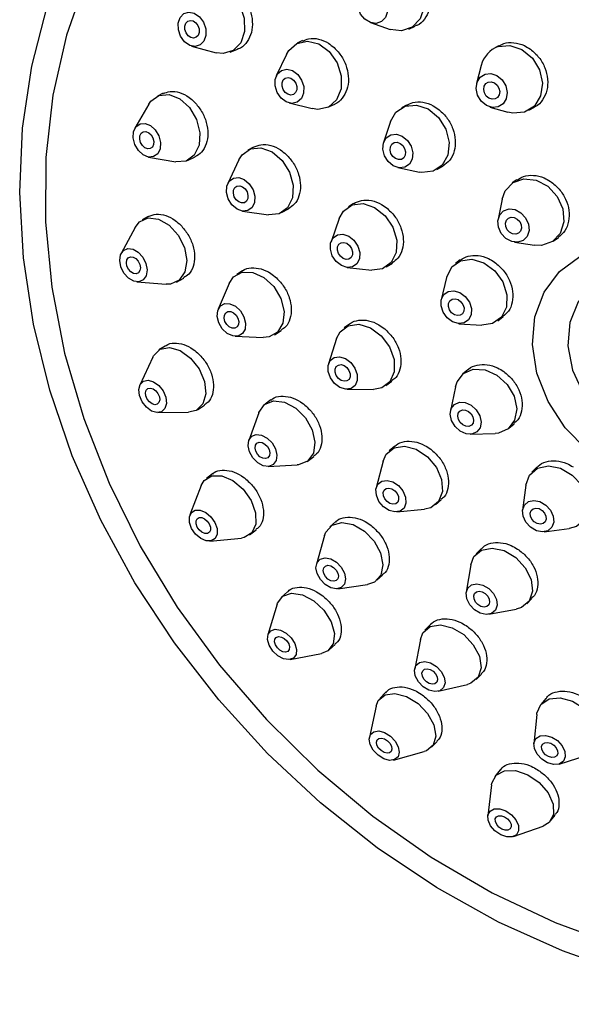
# Model space of a CAD drawing. Units: millimetres. Extents: x 3 to 2996, y 5 to 2995.
# Drawn here: x 2479 to 2506, y 818 to 867 of the extents above; entities that cross this region are included whole.
import ezdxf

# ---------------------------------------------------------------- set-up
doc = ezdxf.new("R2010")
doc.units = ezdxf.units.MM

msp = doc.modelspace()

# ---------------------------------------------------------------- linework, layer by layer
at = {"color": 7, "linetype": 'Continuous', "lineweight": 25}
for p, q in [((2496.41, 866.488), (2497.372, 866.152)), ((2498.3, 866.174), (2498.614, 866.314)), ((2487.604, 865.336), (2488.813, 865.004)), ((2493.061, 865.603), (2492.806, 865.481)), ((2502.701, 865.344), (2502.478, 865.217)), ((2489.503, 865.034), (2489.868, 865.181)), ((2492.27, 864.926), (2491.77, 863.868)), ((2501.863, 864.382), (2501.634, 863.488)), ((2486.205, 863.008), (2485.923, 862.876)), ((2485.493, 862.471), (2484.812, 861.289)), ((2492.407, 862.532), (2493.544, 862.254)), ((2494.312, 862.321), (2494.645, 862.48)), ((2498.173, 862.431), (2497.931, 862.291)), ((2502.29, 862.334), (2503.174, 862.074)), ((2504.207, 862.174), (2504.481, 862.33)), ((2497.396, 861.619), (2497.048, 860.593)), ((2490.644, 860.362), (2490.373, 860.216)), ((2485.474, 859.872), (2486.818, 859.636)), ((2487.404, 859.705), (2487.774, 859.878)), ((2489.93, 859.734), (2489.38, 858.564)), ((2499.674, 859.256), (2499.97, 859.426)), ((2497.761, 859.35), (2498.823, 859.133)), ((2503.617, 858.755), (2503.389, 858.594)), ((2495.578, 857.586), (2495.321, 857.424)), ((2502.888, 857.794), (2502.691, 856.808)), ((2490.109, 857.212), (2491.389, 857.03)), ((2492.035, 857.135), (2492.373, 857.318)), ((2485.467, 856.942), (2485.173, 856.781)), ((2494.874, 856.85), (2494.466, 855.705)), ((2484.816, 856.408), (2484.137, 855.126)), ((2503.489, 855.677), (2504.483, 855.53)), ((2505.405, 855.733), (2505.663, 855.915)), ((2497.186, 854.463), (2497.491, 854.654)), ((2500.83, 854.807), (2500.587, 854.627)), ((2490.105, 854.267), (2489.824, 854.091)), ((2495.267, 854.434), (2496.475, 854.308)), ((2484.905, 853.728), (2486.35, 853.611)), ((2486.857, 853.712), (2487.221, 853.912)), ((2489.458, 853.651), (2488.911, 852.379)), ((2500.155, 853.949), (2499.891, 852.843)), ((2495.374, 851.649), (2495.108, 851.456)), ((2500.761, 851.668), (2501.896, 851.599)), ((2502.671, 851.815), (2502.941, 852.015)), ((2491.686, 851.127), (2492.018, 851.335)), ((2489.747, 851.048), (2491.13, 850.988)), ((2494.74, 850.932), (2494.338, 849.687)), ((2486.293, 850.567), (2485.993, 850.373)), ((2485.693, 850.019), (2485.057, 848.646)), ((2501.203, 849.402), (2500.956, 849.193)), ((2497.165, 848.624), (2497.462, 848.84)), ((2495.245, 848.439), (2496.553, 848.435)), ((2500.595, 848.567), (2500.347, 847.372)), ((2491.499, 847.912), (2491.215, 847.701)), ((2485.935, 847.289), (2487.448, 847.306)), ((2487.894, 847.434), (2488.244, 847.661)), ((2490.909, 847.279), (2490.415, 845.922)), ((2503.215, 846.52), (2503.476, 846.74)), ((2501.318, 846.223), (2502.538, 846.269)), ((2497.598, 845.639), (2497.333, 845.412)), ((2493.298, 844.888), (2493.613, 845.122)), ((2497.026, 844.901), (2496.691, 843.585)), ((2491.363, 844.641), (2492.805, 844.718)), ((2504.596, 844.597), (2504.356, 844.358)), ((2488.629, 844.281), (2488.33, 844.053)), ((2488.075, 843.704), (2487.516, 842.254)), ((2504.053, 843.721), (2503.892, 842.494)), ((2499.612, 842.755), (2499.888, 842.993)), ((2497.709, 842.4), (2499.06, 842.53)), ((2490.453, 841.27), (2490.781, 841.52)), ((2494.686, 841.912), (2494.407, 841.666)), ((2504.96, 841.422), (2506.187, 841.578)), ((2488.504, 840.96), (2490.05, 841.117)), ((2494.148, 841.243), (2493.747, 839.824)), ((2501.86, 840.589), (2501.606, 840.33)), ((2501.346, 839.799), (2501.123, 838.455)), ((2496.716, 839.036), (2497.006, 839.29)), ((2494.804, 838.62), (2496.263, 838.834)), ((2492.326, 838.475), (2492.034, 838.213)), ((2504.106, 837.88), (2504.353, 838.132)), ((2491.815, 837.858), (2491.362, 836.352)), ((2502.241, 837.36), (2503.58, 837.609)), ((2499.351, 836.851), (2499.084, 836.573)), ((2498.862, 836.129), (2498.583, 834.681)), ((2494.375, 835.611), (2494.674, 835.88)), ((2492.454, 835.138), (2493.999, 835.43)), ((2501.609, 834.148), (2501.866, 834.416)), ((2499.739, 833.571), (2501.175, 833.908)), ((2497.149, 833.512), (2496.871, 833.217)), ((2496.68, 832.844), (2496.353, 831.308)), ((2505.032, 833.219), (2504.785, 832.914)), ((2504.593, 832.429), (2504.452, 830.992)), ((2499.416, 830.815), (2499.682, 831.097)), ((2497.54, 830.188), (2499.054, 830.603)), ((2505.688, 829.988), (2507.066, 830.42)), ((2502.792, 829.7), (2502.533, 829.377)), ((2502.367, 828.971), (2502.178, 827.437)), ((2505.262, 827.186), (2505.494, 827.475)), ((2503.445, 826.42), (2504.901, 826.937))]:
    msp.add_line(p, q, dxfattribs=at)
at = {"color": 7, "linetype": 'Continuous', "lineweight": 25, "flags": 128}
for points in [[(2496.724, 869.289), (2497.248, 869.469), (2497.825, 869.39), (2498.365, 869.066), (2498.788, 868.544), (2499.028, 867.906), (2499.05, 867.247), (2498.849, 866.669), (2498.457, 866.259), (2497.933, 866.079), (2497.372, 866.152)], [(2482.42, 868.689), (2481.442, 865.879), (2480.777, 862.921), (2480.434, 859.844), (2480.415, 856.68), (2480.72, 853.462), (2481.348, 850.223), (2482.29, 846.996), (2483.538, 843.814), (2485.078, 840.71), (2486.895, 837.716), (2488.971, 834.862), (2491.283, 832.177), (2493.808, 829.69), (2496.521, 827.426), (2499.393, 825.407), (2502.395, 823.655), (2505.496, 822.188), (2508.665, 821.021)], [(2487.676, 867.822), (2488.045, 868.205), (2488.537, 868.352), (2489.076, 868.241), (2489.58, 867.889), (2489.973, 867.35), (2490.195, 866.705), (2490.212, 866.052), (2490.021, 865.492), (2489.652, 865.109), (2489.16, 864.962), (2488.813, 865.004)], [(2496.086, 868.056), (2496.348, 868.146), (2496.636, 868.107), (2496.907, 867.944), (2497.118, 867.684), (2497.238, 867.364), (2497.249, 867.035), (2497.148, 866.746), (2496.952, 866.541), (2496.69, 866.451), (2496.402, 866.49), (2496.132, 866.653), (2495.921, 866.913), (2495.8, 867.232), (2495.79, 867.562), (2495.89, 867.851), (2496.086, 868.056)], [(2524.857, 818.751), (2521.823, 818.297), (2518.695, 818.162), (2515.503, 818.347), (2512.278, 818.85), (2509.05, 819.667), (2505.852, 820.789), (2502.713, 822.206), (2499.664, 823.904), (2496.735, 825.867), (2493.953, 828.076), (2491.345, 830.509), (2488.937, 833.144), (2486.752, 835.954), (2484.81, 838.913), (2483.131, 841.992), (2481.73, 845.162), (2480.621, 848.392), (2479.815, 851.65), (2479.32, 854.907), (2479.14, 858.129), (2479.276, 861.287), (2479.729, 864.349), (2480.493, 867.287)], [(2487.036, 866.745), (2487.22, 866.936), (2487.466, 867.01), (2487.735, 866.955), (2487.988, 866.779), (2488.184, 866.509), (2488.295, 866.186), (2488.303, 865.86), (2488.208, 865.58), (2488.024, 865.389), (2487.778, 865.315), (2487.508, 865.37), (2487.256, 865.546), (2487.06, 865.816), (2486.949, 866.139), (2486.94, 866.465), (2487.036, 866.745)], [(2487.32, 866.462), (2487.415, 866.561), (2487.542, 866.598), (2487.68, 866.57), (2487.81, 866.479), (2487.911, 866.341), (2487.968, 866.175), (2487.972, 866.007), (2487.923, 865.863), (2487.828, 865.765), (2487.702, 865.727), (2487.563, 865.755), (2487.434, 865.846), (2487.333, 865.984), (2487.276, 866.15), (2487.271, 866.318), (2487.32, 866.462)], [(2492.27, 864.926), (2492.38, 865.116), (2492.783, 865.469), (2493.304, 865.584), (2493.864, 865.443), (2494.377, 865.067), (2494.766, 864.513), (2494.971, 863.867), (2494.962, 863.225), (2494.738, 862.686), (2494.335, 862.333), (2493.814, 862.218), (2493.544, 862.254)], [(2502.694, 865.314), (2503.274, 865.367), (2503.864, 865.167), (2504.375, 864.742), (2504.729, 864.158), (2504.872, 863.504), (2504.782, 862.879), (2504.473, 862.378), (2503.991, 862.078), (2503.411, 862.025), (2503.174, 862.074)], [(2491.825, 863.963), (2492.027, 864.14), (2492.287, 864.197), (2492.567, 864.126), (2492.824, 863.938), (2493.018, 863.661), (2493.121, 863.338), (2493.116, 863.017), (2493.004, 862.748), (2492.803, 862.571), (2492.542, 862.514), (2492.262, 862.584), (2492.006, 862.772), (2491.811, 863.049), (2491.709, 863.373), (2491.714, 863.693), (2491.825, 863.963)], [(2492.112, 863.668), (2492.215, 863.759), (2492.349, 863.788), (2492.493, 863.752), (2492.625, 863.655), (2492.725, 863.513), (2492.778, 863.346), (2492.775, 863.182), (2492.718, 863.043), (2492.614, 862.952), (2492.48, 862.923), (2492.336, 862.959), (2492.204, 863.056), (2492.104, 863.198), (2492.052, 863.364), (2492.054, 863.529), (2492.112, 863.668)], [(2502.049, 863.954), (2502.339, 863.981), (2502.634, 863.881), (2502.89, 863.668), (2503.067, 863.377), (2503.138, 863.049), (2503.093, 862.737), (2502.939, 862.487), (2502.698, 862.337), (2502.408, 862.31), (2502.113, 862.41), (2501.857, 862.622), (2501.68, 862.914), (2501.609, 863.241), (2501.654, 863.554), (2501.809, 863.804), (2502.049, 863.954)], [(2502.207, 863.561), (2502.356, 863.575), (2502.508, 863.524), (2502.639, 863.414), (2502.73, 863.264), (2502.767, 863.096), (2502.744, 862.935), (2502.664, 862.807), (2502.54, 862.729), (2502.391, 862.716), (2502.239, 862.767), (2502.108, 862.876), (2502.017, 863.026), (2501.98, 863.195), (2502.003, 863.355), (2502.083, 863.484), (2502.207, 863.561)], [(2485.493, 862.471), (2485.594, 862.618), (2485.994, 862.906), (2486.496, 862.948), (2487.023, 862.738), (2487.495, 862.307), (2487.841, 861.722), (2488.008, 861.071), (2487.97, 860.453), (2487.733, 859.963), (2487.333, 859.676), (2486.831, 859.634), (2486.818, 859.636)], [(2497.396, 861.619), (2497.661, 862.074), (2498.113, 862.375), (2498.671, 862.432), (2499.248, 862.237), (2499.758, 861.819), (2500.122, 861.242), (2500.285, 860.593), (2500.222, 859.972), (2499.944, 859.473), (2499.491, 859.172), (2498.934, 859.115), (2498.823, 859.133)], [(2484.744, 861.118), (2484.863, 861.363), (2485.062, 861.507), (2485.313, 861.528), (2485.577, 861.423), (2485.813, 861.207), (2485.986, 860.915), (2486.069, 860.589), (2486.05, 860.28), (2485.932, 860.035), (2485.732, 859.892), (2485.481, 859.871), (2485.218, 859.976), (2484.981, 860.191), (2484.808, 860.484), (2484.725, 860.809), (2484.744, 861.118)], [(2485.061, 860.914), (2485.122, 861.04), (2485.225, 861.114), (2485.354, 861.125), (2485.49, 861.071), (2485.611, 860.96), (2485.7, 860.81), (2485.743, 860.643), (2485.733, 860.484), (2485.672, 860.358), (2485.569, 860.284), (2485.44, 860.273), (2485.305, 860.327), (2485.183, 860.438), (2485.094, 860.588), (2485.052, 860.756), (2485.061, 860.914)], [(2497.18, 860.82), (2497.406, 860.971), (2497.685, 860.999), (2497.974, 860.902), (2498.229, 860.693), (2498.411, 860.404), (2498.492, 860.08), (2498.461, 859.769), (2498.322, 859.52), (2498.095, 859.369), (2497.816, 859.341), (2497.528, 859.439), (2497.273, 859.648), (2497.091, 859.936), (2497.009, 860.26), (2497.041, 860.571), (2497.18, 860.82)], [(2497.457, 860.505), (2497.574, 860.582), (2497.717, 860.597), (2497.865, 860.546), (2497.996, 860.439), (2498.09, 860.29), (2498.132, 860.124), (2498.116, 859.964), (2498.044, 859.836), (2497.928, 859.758), (2497.785, 859.744), (2497.636, 859.794), (2497.505, 859.901), (2497.411, 860.05), (2497.369, 860.217), (2497.386, 860.376), (2497.457, 860.505)], [(2489.93, 859.734), (2490.083, 859.977), (2490.495, 860.271), (2491.015, 860.322), (2491.563, 860.122), (2492.057, 859.703), (2492.421, 859.126), (2492.599, 858.482), (2492.566, 857.866), (2492.324, 857.374), (2491.913, 857.08), (2491.393, 857.029), (2491.389, 857.03)], [(2489.336, 858.44), (2489.456, 858.686), (2489.662, 858.833), (2489.922, 858.858), (2490.196, 858.758), (2490.443, 858.549), (2490.625, 858.26), (2490.714, 857.938), (2490.698, 857.63), (2490.577, 857.384), (2490.371, 857.237), (2490.111, 857.212), (2489.837, 857.312), (2489.59, 857.522), (2489.408, 857.81), (2489.319, 858.132), (2489.336, 858.44)], [(2489.666, 858.243), (2489.728, 858.37), (2489.834, 858.445), (2489.968, 858.458), (2490.109, 858.407), (2490.236, 858.299), (2490.33, 858.151), (2490.375, 857.985), (2490.367, 857.827), (2490.305, 857.7), (2490.199, 857.625), (2490.065, 857.612), (2489.924, 857.663), (2489.797, 857.771), (2489.704, 857.919), (2489.658, 858.085), (2489.666, 858.243)], [(2502.888, 857.794), (2503.044, 858.215), (2503.429, 858.621)], [(2503.429, 858.621), (2503.961, 858.805), (2504.559, 858.739), (2505.132, 858.433), (2505.594, 857.934), (2505.873, 857.318), (2505.928, 856.678), (2505.749, 856.112), (2505.364, 855.706), (2504.833, 855.522), (2504.483, 855.53)], [(2494.874, 856.85), (2495.081, 857.214), (2495.505, 857.515), (2496.043, 857.577), (2496.613, 857.39), (2497.128, 856.983), (2497.51, 856.417), (2497.701, 855.78), (2497.671, 855.167), (2497.426, 854.672), (2497.002, 854.371), (2496.475, 854.308)], [(2502.962, 857.222), (2503.228, 857.314), (2503.527, 857.281), (2503.813, 857.128), (2504.044, 856.879), (2504.184, 856.57), (2504.211, 856.25), (2504.122, 855.967), (2503.929, 855.765), (2503.664, 855.673), (2503.364, 855.706), (2503.078, 855.858), (2502.847, 856.108), (2502.707, 856.416), (2502.68, 856.736), (2502.769, 857.019), (2502.962, 857.222)], [(2484.816, 856.408), (2485.038, 856.688), (2485.467, 856.877), (2485.979, 856.817), (2486.497, 856.518), (2486.941, 856.026), (2487.245, 855.415), (2487.361, 854.778), (2487.272, 854.213), (2486.992, 853.805), (2486.563, 853.616), (2486.35, 853.611)], [(2503.197, 856.868), (2503.333, 856.915), (2503.487, 856.899), (2503.635, 856.82), (2503.753, 856.691), (2503.825, 856.533), (2503.839, 856.368), (2503.793, 856.223), (2503.694, 856.119), (2503.558, 856.071), (2503.404, 856.088), (2503.256, 856.167), (2503.138, 856.295), (2503.066, 856.454), (2503.052, 856.618), (2503.098, 856.764), (2503.197, 856.868)], [(2494.447, 855.64), (2494.569, 855.887), (2494.781, 856.038), (2495.05, 856.069), (2495.335, 855.975), (2495.593, 855.772), (2495.784, 855.489), (2495.879, 855.17), (2495.865, 854.864), (2495.742, 854.616), (2495.53, 854.466), (2495.261, 854.435), (2494.976, 854.528), (2494.718, 854.732), (2494.527, 855.015), (2494.432, 855.334), (2494.447, 855.64)], [(2494.791, 855.451), (2494.854, 855.579), (2494.963, 855.656), (2495.101, 855.672), (2495.248, 855.624), (2495.38, 855.519), (2495.479, 855.374), (2495.528, 855.21), (2495.52, 855.052), (2495.457, 854.925), (2495.348, 854.847), (2495.21, 854.832), (2495.063, 854.88), (2494.931, 854.984), (2494.832, 855.13), (2494.783, 855.294), (2494.791, 855.451)], [(2484.064, 854.78), (2484.109, 855.062), (2484.249, 855.266), (2484.463, 855.361), (2484.719, 855.331), (2484.978, 855.181), (2485.2, 854.935), (2485.352, 854.63), (2485.41, 854.311), (2485.365, 854.029), (2485.225, 853.825), (2485.011, 853.73), (2484.755, 853.76), (2484.496, 853.909), (2484.274, 854.156), (2484.122, 854.461), (2484.064, 854.78)], [(2484.391, 854.666), (2484.414, 854.811), (2484.486, 854.916), (2484.596, 854.965), (2484.728, 854.949), (2484.861, 854.872), (2484.975, 854.746), (2485.053, 854.589), (2485.083, 854.425), (2485.06, 854.28), (2484.988, 854.175), (2484.878, 854.126), (2484.746, 854.142), (2484.613, 854.218), (2484.499, 854.345), (2484.421, 854.502), (2484.391, 854.666)], [(2500.158, 853.961), (2500.407, 854.459), (2500.843, 854.768), (2501.398, 854.841), (2501.989, 854.668), (2502.524, 854.275), (2502.924, 853.721), (2503.126, 853.091), (2503.101, 852.481), (2502.851, 851.984), (2502.416, 851.675), (2501.896, 851.599)], [(2507.074, 845.437), (2505.989, 846.547), (2505.149, 847.836), (2504.603, 849.229), (2504.382, 850.645), (2504.5, 852.002), (2504.949, 853.221), (2505.704, 854.231), (2506.72, 854.974)], [(2489.458, 853.651), (2489.672, 853.97), (2490.096, 854.204), (2490.62, 854.195), (2491.165, 853.945), (2491.647, 853.491), (2491.994, 852.903), (2492.151, 852.27), (2492.097, 851.689), (2491.838, 851.248), (2491.414, 851.014), (2491.13, 850.988)], [(2512.199, 845.566), (2513.223, 845.951), (2514.046, 846.628), (2514.605, 847.549), (2514.859, 848.645), (2514.79, 849.835), (2514.403, 851.029), (2513.726, 852.141), (2512.809, 853.086), (2511.721, 853.796), (2510.542, 854.217), (2509.359, 854.319), (2508.261, 854.093), (2507.329, 853.557), (2506.632, 852.75), (2506.221, 851.732), (2506.127, 850.579), (2506.358, 849.376), (2506.895, 848.212), (2507.7, 847.174), (2508.712, 846.338), (2509.856, 845.767), (2511.048, 845.503), (2512.199, 845.566)], [(2499.892, 852.849), (2500.017, 853.098), (2500.235, 853.252), (2500.512, 853.289), (2500.807, 853.203), (2501.075, 853.006), (2501.275, 852.729), (2501.376, 852.414), (2501.364, 852.109), (2501.239, 851.861), (2501.021, 851.706), (2500.743, 851.669), (2500.448, 851.756), (2500.18, 851.952), (2499.98, 852.229), (2499.879, 852.544), (2499.892, 852.849)], [(2488.861, 852.028), (2488.889, 852.318), (2489.018, 852.539), (2489.23, 852.656), (2489.492, 852.651), (2489.765, 852.526), (2490.006, 852.299), (2490.179, 852.005), (2490.258, 851.689), (2490.231, 851.398), (2490.101, 851.178), (2489.889, 851.061), (2489.627, 851.065), (2489.355, 851.19), (2489.114, 851.417), (2488.94, 851.711), (2488.861, 852.028)], [(2500.249, 852.669), (2500.314, 852.797), (2500.426, 852.877), (2500.568, 852.896), (2500.72, 852.851), (2500.858, 852.75), (2500.961, 852.608), (2501.013, 852.446), (2501.006, 852.289), (2500.942, 852.161), (2500.83, 852.082), (2500.687, 852.063), (2500.535, 852.107), (2500.398, 852.208), (2500.295, 852.351), (2500.243, 852.513), (2500.249, 852.669)], [(2489.201, 851.945), (2489.215, 852.095), (2489.281, 852.208), (2489.39, 852.268), (2489.525, 852.266), (2489.665, 852.202), (2489.789, 852.085), (2489.878, 851.934), (2489.919, 851.771), (2489.905, 851.622), (2489.838, 851.508), (2489.729, 851.448), (2489.594, 851.45), (2489.454, 851.515), (2489.33, 851.631), (2489.241, 851.783), (2489.201, 851.945)], [(2494.74, 850.932), (2494.913, 851.266), (2495.313, 851.569), (2495.837, 851.638), (2496.408, 851.464), (2496.937, 851.074), (2497.344, 850.526), (2497.567, 849.904), (2497.573, 849.302), (2497.36, 848.813), (2496.96, 848.511), (2496.553, 848.435)], [(2485.693, 850.019), (2485.73, 850.09), (2486.055, 850.409), (2486.516, 850.5), (2487.042, 850.347), (2487.552, 849.975), (2487.971, 849.44), (2488.233, 848.823), (2488.298, 848.218), (2488.158, 847.718), (2487.833, 847.399), (2487.448, 847.306)], [(2494.321, 849.309), (2494.319, 849.61), (2494.425, 849.854), (2494.625, 850.005), (2494.887, 850.04), (2495.172, 849.953), (2495.437, 849.758), (2495.64, 849.484), (2495.752, 849.173), (2495.755, 848.872), (2495.648, 848.628), (2495.449, 848.476), (2495.186, 848.442), (2494.901, 848.528), (2494.637, 848.724), (2494.433, 848.998), (2494.321, 849.309)], [(2494.669, 849.276), (2494.667, 849.43), (2494.722, 849.556), (2494.825, 849.634), (2494.96, 849.652), (2495.106, 849.607), (2495.242, 849.507), (2495.347, 849.366), (2495.405, 849.206), (2495.406, 849.051), (2495.351, 848.925), (2495.249, 848.848), (2495.114, 848.83), (2494.967, 848.874), (2494.831, 848.975), (2494.726, 849.116), (2494.669, 849.276)], [(2500.595, 848.567), (2500.668, 848.8), (2500.985, 849.217), (2501.47, 849.427), (2502.048, 849.398), (2502.632, 849.135), (2503.133, 848.676), (2503.474, 848.093), (2503.604, 847.474), (2503.503, 846.913), (2503.186, 846.496), (2502.701, 846.286), (2502.538, 846.269)], [(2485.038, 848.129), (2485.005, 848.431), (2485.075, 848.681), (2485.238, 848.841), (2485.468, 848.886), (2485.731, 848.81), (2485.987, 848.624), (2486.196, 848.356), (2486.327, 848.048), (2486.36, 847.745), (2486.29, 847.495), (2486.127, 847.335), (2485.897, 847.29), (2485.634, 847.366), (2485.378, 847.553), (2485.169, 847.82), (2485.038, 848.129)], [(2485.351, 848.109), (2485.334, 848.264), (2485.37, 848.393), (2485.454, 848.475), (2485.572, 848.498), (2485.708, 848.459), (2485.839, 848.363), (2485.947, 848.226), (2486.014, 848.067), (2486.031, 847.912), (2485.995, 847.783), (2485.911, 847.701), (2485.793, 847.678), (2485.657, 847.717), (2485.526, 847.813), (2485.418, 847.95), (2485.351, 848.109)], [(2490.909, 847.279), (2490.916, 847.298), (2491.198, 847.688), (2491.641, 847.865), (2492.177, 847.804), (2492.726, 847.512), (2493.203, 847.035), (2493.537, 846.446), (2493.675, 845.833), (2493.597, 845.291), (2493.315, 844.902), (2492.872, 844.724), (2492.805, 844.718)], [(2500.398, 846.898), (2500.333, 847.208), (2500.384, 847.488), (2500.542, 847.697), (2500.784, 847.802), (2501.073, 847.788), (2501.365, 847.656), (2501.616, 847.427), (2501.787, 847.135), (2501.852, 846.826), (2501.801, 846.545), (2501.642, 846.337), (2501.4, 846.232), (2501.111, 846.246), (2500.819, 846.378), (2500.569, 846.607), (2500.398, 846.898)], [(2500.735, 846.956), (2500.702, 847.115), (2500.728, 847.259), (2500.809, 847.367), (2500.934, 847.421), (2501.083, 847.413), (2501.233, 847.345), (2501.362, 847.228), (2501.449, 847.078), (2501.483, 846.919), (2501.457, 846.774), (2501.375, 846.667), (2501.251, 846.613), (2501.102, 846.62), (2500.952, 846.688), (2500.823, 846.806), (2500.735, 846.956)], [(2490.448, 845.354), (2490.379, 845.66), (2490.418, 845.931), (2490.559, 846.126), (2490.781, 846.215), (2491.049, 846.184), (2491.323, 846.038), (2491.562, 845.8), (2491.729, 845.505), (2491.798, 845.199), (2491.759, 844.928), (2491.618, 844.733), (2491.396, 844.644), (2491.128, 844.675), (2490.854, 844.821), (2490.615, 845.059), (2490.448, 845.354)], [(2490.759, 845.391), (2490.724, 845.548), (2490.744, 845.688), (2490.816, 845.788), (2490.93, 845.833), (2491.068, 845.818), (2491.209, 845.743), (2491.332, 845.62), (2491.418, 845.469), (2491.453, 845.311), (2491.433, 845.172), (2491.361, 845.071), (2491.247, 845.026), (2491.109, 845.042), (2490.968, 845.117), (2490.845, 845.239), (2490.759, 845.391)], [(2497.026, 844.901), (2497.185, 845.25), (2497.566, 845.558), (2498.086, 845.641), (2498.664, 845.487), (2499.213, 845.119), (2499.649, 844.594), (2499.906, 843.991), (2499.945, 843.402), (2499.759, 842.917), (2499.378, 842.61), (2499.06, 842.53)], [(2504.053, 843.721), (2504.235, 844.213), (2504.625, 844.55), (2505.163, 844.67), (2505.765, 844.553), (2506.341, 844.218), (2506.803, 843.716), (2507.08, 843.122), (2507.131, 842.528), (2506.947, 842.024), (2506.556, 841.687), (2506.187, 841.578)], [(2488.075, 843.704), (2488.222, 843.952), (2488.598, 844.182), (2489.094, 844.181), (2489.636, 843.949), (2490.141, 843.521), (2490.531, 842.962), (2490.748, 842.357), (2490.759, 841.799), (2490.561, 841.372), (2490.186, 841.141), (2490.05, 841.117)], [(2496.826, 842.922), (2496.698, 843.223), (2496.678, 843.517), (2496.771, 843.76), (2496.962, 843.914), (2497.222, 843.955), (2497.511, 843.878), (2497.785, 843.694), (2498.003, 843.432), (2498.132, 843.13), (2498.151, 842.836), (2498.058, 842.593), (2497.868, 842.44), (2497.608, 842.398), (2497.319, 842.475), (2497.044, 842.659), (2496.826, 842.922)], [(2497.112, 843.045), (2497.046, 843.2), (2497.036, 843.352), (2497.084, 843.477), (2497.182, 843.556), (2497.315, 843.577), (2497.464, 843.537), (2497.605, 843.443), (2497.717, 843.308), (2497.784, 843.153), (2497.793, 843.001), (2497.746, 842.877), (2497.648, 842.798), (2497.514, 842.776), (2497.365, 842.816), (2497.224, 842.91), (2497.112, 843.045)], [(2504.286, 841.643), (2504.056, 841.894), (2503.917, 842.191), (2503.892, 842.488), (2503.984, 842.74), (2504.179, 842.909), (2504.447, 842.968), (2504.749, 842.91), (2505.037, 842.742), (2505.268, 842.491), (2505.406, 842.195), (2505.431, 841.898), (2505.339, 841.646), (2505.144, 841.477), (2504.876, 841.417), (2504.574, 841.476), (2504.286, 841.643)], [(2487.605, 841.583), (2487.496, 841.885), (2487.491, 842.164), (2487.59, 842.378), (2487.778, 842.493), (2488.026, 842.493), (2488.297, 842.377), (2488.549, 842.162), (2488.744, 841.883), (2488.853, 841.581), (2488.858, 841.301), (2488.759, 841.088), (2488.572, 840.973), (2488.323, 840.973), (2488.053, 841.089), (2487.8, 841.303), (2487.605, 841.583)], [(2504.469, 841.91), (2504.35, 842.039), (2504.279, 842.192), (2504.266, 842.345), (2504.313, 842.474), (2504.413, 842.561), (2504.551, 842.592), (2504.706, 842.562), (2504.854, 842.475), (2504.973, 842.346), (2505.044, 842.194), (2505.057, 842.041), (2505.01, 841.911), (2504.91, 841.825), (2504.772, 841.794), (2504.617, 841.824), (2504.469, 841.91)], [(2487.882, 841.656), (2487.826, 841.811), (2487.823, 841.955), (2487.874, 842.065), (2487.971, 842.124), (2488.098, 842.124), (2488.238, 842.064), (2488.367, 841.954), (2488.468, 841.81), (2488.524, 841.655), (2488.526, 841.511), (2488.475, 841.401), (2488.379, 841.342), (2488.251, 841.342), (2488.112, 841.402), (2487.982, 841.512), (2487.882, 841.656)], [(2494.148, 841.243), (2494.212, 841.411), (2494.525, 841.752), (2494.996, 841.88), (2495.552, 841.775), (2496.111, 841.453), (2496.585, 840.964), (2496.904, 840.381), (2497.018, 839.794), (2496.911, 839.291), (2496.598, 838.95), (2496.263, 838.834)], [(2501.346, 839.799), (2501.5, 840.2), (2501.872, 840.518), (2502.394, 840.622), (2502.986, 840.494), (2503.558, 840.156), (2504.023, 839.657), (2504.311, 839.074), (2504.377, 838.496), (2504.212, 838.011), (2503.84, 837.692), (2503.58, 837.609)], [(2493.942, 839.072), (2493.782, 839.364), (2493.725, 839.657), (2493.779, 839.908), (2493.935, 840.079), (2494.171, 840.143), (2494.449, 840.09), (2494.728, 839.929), (2494.965, 839.685), (2495.125, 839.393), (2495.182, 839.1), (2495.128, 838.848), (2494.972, 838.678), (2494.736, 838.614), (2494.458, 838.667), (2494.179, 838.828), (2493.942, 839.072)], [(2494.19, 839.221), (2494.108, 839.371), (2494.079, 839.522), (2494.106, 839.651), (2494.187, 839.739), (2494.308, 839.772), (2494.451, 839.745), (2494.595, 839.662), (2494.717, 839.536), (2494.799, 839.386), (2494.828, 839.235), (2494.8, 839.106), (2494.72, 839.018), (2494.599, 838.985), (2494.456, 839.012), (2494.312, 839.095), (2494.19, 839.221)], [(2501.528, 837.583), (2501.295, 837.832), (2501.151, 838.123), (2501.118, 838.412), (2501.201, 838.655), (2501.386, 838.814), (2501.647, 838.866), (2501.943, 838.802), (2502.229, 838.633), (2502.462, 838.383), (2502.606, 838.092), (2502.639, 837.803), (2502.556, 837.561), (2502.371, 837.401), (2502.11, 837.349), (2501.814, 837.413), (2501.528, 837.583)], [(2491.815, 837.858), (2491.833, 837.91), (2492.095, 838.262), (2492.526, 838.408), (2493.061, 838.327), (2493.618, 838.03), (2494.111, 837.563), (2494.467, 836.997), (2494.631, 836.418), (2494.577, 835.914), (2494.314, 835.562), (2493.999, 835.43)], [(2501.698, 837.838), (2501.578, 837.966), (2501.504, 838.116), (2501.487, 838.264), (2501.53, 838.389), (2501.625, 838.471), (2501.76, 838.498), (2501.912, 838.465), (2502.059, 838.378), (2502.179, 838.25), (2502.253, 838.1), (2502.27, 837.951), (2502.227, 837.826), (2502.132, 837.744), (2501.997, 837.718), (2501.845, 837.75), (2501.698, 837.838)], [(2491.603, 835.554), (2491.426, 835.837), (2491.344, 836.126), (2491.371, 836.378), (2491.502, 836.554), (2491.718, 836.627), (2491.985, 836.587), (2492.263, 836.438), (2492.51, 836.205), (2492.688, 835.922), (2492.77, 835.632), (2492.743, 835.38), (2492.612, 835.204), (2492.396, 835.131), (2492.129, 835.172), (2491.85, 835.32), (2491.603, 835.554)], [(2498.862, 836.129), (2498.991, 836.455), (2499.344, 836.754), (2499.849, 836.841), (2500.431, 836.703), (2500.999, 836.36), (2501.468, 835.865), (2501.767, 835.294), (2501.849, 834.732), (2501.702, 834.266), (2501.35, 833.967), (2501.175, 833.908)], [(2491.824, 835.712), (2491.732, 835.857), (2491.69, 836.006), (2491.704, 836.136), (2491.771, 836.226), (2491.882, 836.264), (2492.02, 836.243), (2492.163, 836.167), (2492.29, 836.047), (2492.381, 835.901), (2492.423, 835.752), (2492.41, 835.623), (2492.342, 835.532), (2492.231, 835.494), (2492.094, 835.515), (2491.951, 835.592), (2491.824, 835.712)], [(2498.999, 833.797), (2498.764, 834.045), (2498.615, 834.331), (2498.574, 834.611), (2498.647, 834.844), (2498.824, 834.994), (2499.077, 835.037), (2499.367, 834.968), (2499.652, 834.797), (2499.886, 834.549), (2500.035, 834.264), (2500.076, 833.983), (2500.003, 833.75), (2499.827, 833.6), (2499.574, 833.557), (2499.283, 833.626), (2498.999, 833.797)], [(2499.158, 834.04), (2499.037, 834.167), (2498.96, 834.314), (2498.939, 834.459), (2498.977, 834.578), (2499.067, 834.655), (2499.197, 834.678), (2499.347, 834.642), (2499.493, 834.554), (2499.614, 834.427), (2499.69, 834.28), (2499.712, 834.135), (2499.674, 834.016), (2499.583, 833.939), (2499.453, 833.916), (2499.304, 833.952), (2499.158, 834.04)], [(2496.68, 832.844), (2496.788, 833.11), (2497.122, 833.391), (2497.613, 833.462), (2498.184, 833.312), (2498.749, 832.966), (2499.221, 832.475), (2499.53, 831.914), (2499.628, 831.369), (2499.499, 830.922), (2499.164, 830.642), (2499.054, 830.603)], [(2504.593, 832.429), (2504.601, 832.491), (2504.796, 832.927), (2505.196, 833.193), (2505.74, 833.249), (2506.346, 833.086), (2506.921, 832.728), (2507.377, 832.231), (2507.646, 831.67), (2507.685, 831.13), (2507.491, 830.694), (2507.09, 830.428), (2507.066, 830.42)], [(2496.782, 830.42), (2496.546, 830.665), (2496.391, 830.946), (2496.343, 831.219), (2496.407, 831.442), (2496.574, 831.582), (2496.819, 831.617), (2497.105, 831.543), (2497.387, 831.37), (2497.624, 831.124), (2497.778, 830.844), (2497.827, 830.571), (2497.763, 830.348), (2497.595, 830.208), (2497.35, 830.172), (2497.065, 830.247), (2496.782, 830.42)], [(2505.126, 830.045), (2504.838, 830.224), (2504.61, 830.473), (2504.476, 830.753), (2504.456, 831.023), (2504.553, 831.241), (2504.753, 831.374), (2505.026, 831.402), (2505.328, 831.32), (2505.616, 831.142), (2505.844, 830.893), (2505.978, 830.612), (2505.998, 830.343), (2505.901, 830.125), (2505.701, 829.991), (2505.428, 829.964), (2505.126, 830.045)], [(2496.929, 830.651), (2496.808, 830.777), (2496.728, 830.921), (2496.703, 831.061), (2496.736, 831.176), (2496.822, 831.248), (2496.948, 831.266), (2497.095, 831.228), (2497.24, 831.139), (2497.362, 831.013), (2497.441, 830.869), (2497.466, 830.728), (2497.433, 830.613), (2497.347, 830.541), (2497.221, 830.523), (2497.074, 830.561), (2496.929, 830.651)], [(2505.175, 830.355), (2505.027, 830.447), (2504.91, 830.575), (2504.841, 830.719), (2504.83, 830.858), (2504.881, 830.97), (2504.983, 831.038), (2505.123, 831.053), (2505.279, 831.011), (2505.427, 830.919), (2505.544, 830.791), (2505.613, 830.647), (2505.624, 830.508), (2505.573, 830.396), (2505.471, 830.327), (2505.331, 830.313), (2505.175, 830.355)], [(2502.367, 828.971), (2502.381, 829.052), (2502.593, 829.444), (2503.004, 829.659), (2503.551, 829.665), (2504.151, 829.46), (2504.712, 829.075), (2505.149, 828.57), (2505.396, 828.021), (2505.414, 827.512), (2505.201, 827.12), (2504.901, 826.937)], [(2502.816, 826.504), (2502.535, 826.696), (2502.317, 826.949), (2502.194, 827.223), (2502.184, 827.478), (2502.291, 827.674), (2502.496, 827.781), (2502.77, 827.784), (2503.07, 827.682), (2503.35, 827.49), (2503.569, 827.237), (2503.692, 826.962), (2503.701, 826.708), (2503.595, 826.512), (2503.389, 826.404), (2503.116, 826.401), (2502.816, 826.504)], [(2502.877, 826.79), (2502.733, 826.889), (2502.621, 827.019), (2502.557, 827.16), (2502.553, 827.291), (2502.607, 827.392), (2502.713, 827.447), (2502.854, 827.448), (2503.008, 827.396), (2503.152, 827.297), (2503.265, 827.167), (2503.328, 827.026), (2503.333, 826.895), (2503.278, 826.794), (2503.172, 826.739), (2503.032, 826.737), (2502.877, 826.79)]]:
    msp.add_lwpolyline(points, dxfattribs=at)
at = {"color": 7, "linetype": 'Continuous', "lineweight": 25}
msp.add_arc((2503.141, 864.079), 1.313, 109.9075, 166.6911, dxfattribs=at)
for points, knots in [([(2543.434, 832.707), (2543.833, 833.443), (2544.681, 835.008), (2545.652, 837.6), (2546.409, 840.41), (2546.877, 843.338), (2547.059, 846.352), (2546.952, 849.428), (2546.557, 852.539), (2545.876, 855.657), (2544.915, 858.754), (2543.684, 861.804), (2542.193, 864.779), (2540.455, 867.653), (2538.486, 870.402), (2536.303, 873), (2533.924, 875.427), (2531.37, 877.66), (2528.664, 879.681), (2525.828, 881.47), (2522.886, 883.013), (2519.865, 884.295), (2516.791, 885.304), (2513.689, 886.031), (2510.589, 886.468), (2507.516, 886.612), (2504.502, 886.46), (2501.568, 886.018), (2498.755, 885.268), (2496.616, 884.509), (2495.479, 883.909), (2495.179, 883.751)], [0, 0, 0, 0, 0.031074, 0.066052, 0.101108, 0.136249, 0.171475, 0.206778, 0.242147, 0.277568, 0.313028, 0.348516, 0.384023, 0.419544, 0.455074, 0.490611, 0.526154, 0.561704, 0.597259, 0.632821, 0.668386, 0.703953, 0.739515, 0.775065, 0.810592, 0.846082, 0.881519, 0.916886, 0.952169, 0.987357, 1, 1, 1, 1]), ([(2498.627, 869.179), (2498.764, 869.042), (2499.039, 868.768), (2499.295, 868.22), (2499.395, 867.646), (2499.323, 867.094), (2499.08, 866.649), (2498.822, 866.384), (2498.638, 866.335), (2498.609, 866.328)], [0, 0, 0, 0, 0.161862, 0.323723, 0.485594, 0.647392, 0.809057, 0.970589, 1, 1, 1, 1]), ([(2489.942, 867.972), (2490.069, 867.825), (2490.322, 867.531), (2490.547, 866.97), (2490.622, 866.399), (2490.532, 865.863), (2490.282, 865.453), (2490.04, 865.221), (2489.878, 865.19), (2489.866, 865.188)], [0, 0, 0, 0, 0.164695, 0.329395, 0.49398, 0.658344, 0.822512, 0.986597, 1, 1, 1, 1]), ([(2493.07, 865.583), (2493.165, 865.628), (2493.401, 865.739), (2493.852, 865.701), (2494.287, 865.528), (2494.525, 865.333), (2494.616, 865.258)], [0, 0, 0, 0, 0.2063315, 0.5083602, 0.8106388, 1, 1, 1, 1]), ([(2494.616, 865.258), (2494.749, 865.117), (2495.015, 864.833), (2495.26, 864.28), (2495.351, 863.712), (2495.274, 863.173), (2495.028, 862.755), (2494.798, 862.517), (2494.645, 862.481), (2494.645, 862.48)], [0, 0, 0, 0, 0.166688, 0.333378, 0.500008, 0.666501, 0.832857, 0.999138, 1, 1, 1, 1]), ([(2502.712, 865.323), (2502.794, 865.372), (2503.014, 865.507), (2503.464, 865.524), (2503.925, 865.407), (2504.184, 865.241), (2504.283, 865.177)], [0, 0, 0, 0, 0.181693, 0.493377, 0.805069, 1, 1, 1, 1]), ([(2504.283, 865.177), (2504.431, 865.051), (2504.725, 864.798), (2505.018, 864.269), (2505.155, 863.703), (2505.117, 863.145), (2504.898, 862.684), (2504.664, 862.404), (2504.493, 862.344), (2504.477, 862.338)], [0, 0, 0, 0, 0.1638168, 0.3276322, 0.491479, 0.6553239, 0.8191207, 0.9828443, 1, 1, 1, 1]), ([(2486.211, 862.993), (2486.318, 863.037), (2486.56, 863.137), (2487.009, 863.069), (2487.427, 862.868), (2487.654, 862.66), (2487.741, 862.58)], [0, 0, 0, 0, 0.230558, 0.523142, 0.816095, 1, 1, 1, 1]), ([(2487.741, 862.58), (2487.867, 862.432), (2488.119, 862.135), (2488.347, 861.578), (2488.428, 861.014), (2488.343, 860.5), (2488.122, 860.091), (2487.883, 859.952), (2487.769, 859.885)], [0, 0, 0, 0, 0.169716, 0.3394383, 0.5089979, 0.6783414, 0.8475684, 1, 1, 1, 1]), ([(2498.182, 862.413), (2498.283, 862.468), (2498.523, 862.6), (2498.99, 862.592), (2499.441, 862.447), (2499.691, 862.267), (2499.788, 862.198)], [0, 0, 0, 0, 0.217763, 0.515577, 0.813503, 1, 1, 1, 1]), ([(2499.788, 862.198), (2499.929, 862.065), (2500.213, 861.797), (2500.487, 861.26), (2500.608, 860.695), (2500.552, 860.157), (2500.341, 859.7), (2500.09, 859.518), (2499.968, 859.43)], [0, 0, 0, 0, 0.167921, 0.335843, 0.503747, 0.67159, 0.839356, 1, 1, 1, 1]), ([(2490.648, 860.351), (2490.767, 860.404), (2491.023, 860.518), (2491.496, 860.467), (2491.927, 860.279), (2492.163, 860.08), (2492.254, 860.003)], [0, 0, 0, 0, 0.24814, 0.534194, 0.82048, 1, 1, 1, 1]), ([(2492.254, 860.003), (2492.385, 859.859), (2492.649, 859.571), (2492.893, 859.021), (2492.987, 858.46), (2492.911, 857.944), (2492.701, 857.537), (2492.469, 857.395), (2492.365, 857.33)], [0, 0, 0, 0, 0.171933, 0.34387, 0.515702, 0.687394, 0.859007, 1, 1, 1, 1]), ([(2503.626, 858.739), (2503.726, 858.805), (2503.96, 858.961), (2504.433, 858.997), (2504.897, 858.893), (2505.163, 858.736), (2505.265, 858.675)], [0, 0, 0, 0, 0.221611, 0.518039, 0.814487, 1, 1, 1, 1]), ([(2505.265, 858.675), (2505.417, 858.554), (2505.722, 858.313), (2506.039, 857.799), (2506.203, 857.243), (2506.187, 856.698), (2506.01, 856.222), (2505.774, 856.018), (2505.66, 855.919)], [0, 0, 0, 0, 0.168315, 0.336631, 0.504951, 0.67326, 0.841546, 1, 1, 1, 1]), ([(2495.582, 857.579), (2495.706, 857.642), (2495.967, 857.775), (2496.457, 857.752), (2496.902, 857.589), (2497.15, 857.403), (2497.245, 857.331)], [0, 0, 0, 0, 0.2576345, 0.5402046, 0.8228981, 1, 1, 1, 1]), ([(2485.468, 856.939), (2485.596, 856.99), (2485.857, 857.094), (2486.33, 857.017), (2486.748, 856.809), (2486.977, 856.601), (2487.065, 856.52)], [0, 0, 0, 0, 0.269038, 0.547043, 0.825281, 1, 1, 1, 1]), ([(2497.245, 857.331), (2497.385, 857.194), (2497.664, 856.921), (2497.934, 856.384), (2498.052, 855.826), (2497.995, 855.304), (2497.801, 854.889), (2497.578, 854.735), (2497.48, 854.668)], [0, 0, 0, 0, 0.173173, 0.346347, 0.519469, 0.692514, 0.865513, 1, 1, 1, 1]), ([(2487.065, 856.52), (2487.193, 856.372), (2487.448, 856.077), (2487.684, 855.527), (2487.776, 854.973), (2487.702, 854.474), (2487.508, 854.1), (2487.298, 853.979), (2487.21, 853.929)], [0, 0, 0, 0, 0.174983, 0.349974, 0.524795, 0.699466, 0.874134, 1, 1, 1, 1]), ([(2500.835, 854.799), (2500.954, 854.873), (2501.206, 855.029), (2501.698, 855.048), (2502.157, 854.924), (2502.419, 854.758), (2502.519, 854.694)], [0, 0, 0, 0, 0.254758, 0.538514, 0.822316, 1, 1, 1, 1]), ([(2502.519, 854.694), (2502.669, 854.569), (2502.968, 854.318), (2503.276, 853.801), (2503.432, 853.25), (2503.41, 852.718), (2503.242, 852.281), (2503.025, 852.105), (2502.93, 852.027)], [0, 0, 0, 0, 0.1726937, 0.3453881, 0.5180644, 0.6907125, 0.8633412, 1, 1, 1, 1]), ([(2490.108, 854.263), (2490.113, 854.269), (2490.222, 854.375), (2490.541, 854.433), (2491.014, 854.397), (2491.45, 854.198), (2491.688, 853.998), (2491.779, 853.921)], [0, 0, 0, 0, 0.013973, 0.285598, 0.557446, 0.829421, 1, 1, 1, 1]), ([(2491.779, 853.921), (2491.913, 853.778), (2492.179, 853.491), (2492.431, 852.949), (2492.536, 852.398), (2492.469, 851.897), (2492.285, 851.525), (2492.084, 851.402), (2492.005, 851.355)], [0, 0, 0, 0, 0.1775, 0.355005, 0.532404, 0.709717, 0.887044, 1, 1, 1, 1]), ([(2495.38, 851.642), (2495.39, 851.653), (2495.501, 851.773), (2495.829, 851.854), (2496.313, 851.845), (2496.763, 851.67), (2497.012, 851.484), (2497.108, 851.412)], [0, 0, 0, 0, 0.026989, 0.29519, 0.563501, 0.831861, 1, 1, 1, 1]), ([(2497.108, 851.412), (2497.249, 851.275), (2497.531, 851.003), (2497.807, 850.473), (2497.934, 849.926), (2497.883, 849.419), (2497.714, 849.04), (2497.52, 848.908), (2497.448, 848.859)], [0, 0, 0, 0, 0.179024, 0.35805, 0.537024, 0.715962, 0.894919, 1, 1, 1, 1]), ([(2486.3, 850.557), (2486.314, 850.571), (2486.427, 850.681), (2486.748, 850.73), (2487.212, 850.671), (2487.638, 850.457), (2487.871, 850.25), (2487.961, 850.171)], [0, 0, 0, 0, 0.038607, 0.303411, 0.568481, 0.833608, 1, 1, 1, 1]), ([(2487.961, 850.171), (2488.092, 850.025), (2488.353, 849.733), (2488.603, 849.193), (2488.708, 848.652), (2488.646, 848.168), (2488.478, 847.823), (2488.295, 847.718), (2488.23, 847.681)], [0, 0, 0, 0, 0.180507, 0.36102, 0.541403, 0.721743, 0.902201, 1, 1, 1, 1]), ([(2501.21, 849.396), (2501.22, 849.408), (2501.325, 849.539), (2501.652, 849.649), (2502.142, 849.68), (2502.607, 849.541), (2502.869, 849.374), (2502.969, 849.309)], [0, 0, 0, 0, 0.027598, 0.295742, 0.563916, 0.832096, 1, 1, 1, 1]), ([(2502.969, 849.309), (2503.12, 849.183), (2503.42, 848.932), (2503.73, 848.42), (2503.889, 847.877), (2503.867, 847.36), (2503.718, 846.963), (2503.529, 846.814), (2503.46, 846.758)], [0, 0, 0, 0, 0.179064, 0.358129, 0.537179, 0.716225, 0.895286, 1, 1, 1, 1]), ([(2491.51, 847.898), (2491.533, 847.921), (2491.654, 848.046), (2491.991, 848.116), (2492.469, 848.074), (2492.909, 847.878), (2493.152, 847.681), (2493.245, 847.606)], [0, 0, 0, 0, 0.059603, 0.318807, 0.578141, 0.837461, 1, 1, 1, 1]), ([(2493.245, 847.606), (2493.382, 847.465), (2493.656, 847.183), (2493.922, 846.653), (2494.042, 846.114), (2493.986, 845.627), (2493.829, 845.284), (2493.654, 845.176), (2493.599, 845.142)], [0, 0, 0, 0, 0.183256, 0.366515, 0.549709, 0.732909, 0.916214, 1, 1, 1, 1]), ([(2497.609, 845.627), (2497.628, 845.651), (2497.741, 845.786), (2498.075, 845.886), (2498.56, 845.889), (2499.017, 845.731), (2499.274, 845.555), (2499.373, 845.487)], [0, 0, 0, 0, 0.054135, 0.31497, 0.575841, 0.836671, 1, 1, 1, 1]), ([(2499.373, 845.487), (2499.52, 845.357), (2499.814, 845.097), (2500.115, 844.583), (2500.268, 844.047), (2500.242, 843.547), (2500.102, 843.181), (2499.929, 843.053), (2499.872, 843.012)], [0, 0, 0, 0, 0.182477, 0.364954, 0.547414, 0.729901, 0.912458, 1, 1, 1, 1]), ([(2504.606, 844.588), (2504.622, 844.61), (2504.724, 844.755), (2505.052, 844.888), (2505.541, 844.943), (2506.013, 844.829), (2506.284, 844.676), (2506.388, 844.617)], [0, 0, 0, 0, 0.045701, 0.308925, 0.572132, 0.835302, 1, 1, 1, 1]), ([(2488.641, 844.267), (2488.663, 844.291), (2488.778, 844.414), (2489.105, 844.479), (2489.571, 844.431), (2490.006, 844.232), (2490.248, 844.035), (2490.342, 843.959)], [0, 0, 0, 0, 0.063083, 0.321359, 0.579765, 0.838067, 1, 1, 1, 1]), ([(2490.342, 843.959), (2490.479, 843.819), (2490.754, 843.539), (2491.029, 843.015), (2491.162, 842.485), (2491.122, 842.008), (2490.982, 841.675), (2490.817, 841.572), (2490.766, 841.54)], [0, 0, 0, 0, 0.1836806, 0.3673648, 0.5509839, 0.7346721, 0.9185648, 1, 1, 1, 1]), ([(2494.699, 841.898), (2494.722, 841.925), (2494.833, 842.06), (2495.163, 842.153), (2495.639, 842.143), (2496.09, 841.977), (2496.345, 841.797), (2496.443, 841.728)], [0, 0, 0, 0, 0.064695, 0.322665, 0.580656, 0.838524, 1, 1, 1, 1]), ([(2496.443, 841.728), (2496.589, 841.597), (2496.882, 841.335), (2497.186, 840.826), (2497.346, 840.299), (2497.328, 839.811), (2497.201, 839.462), (2497.039, 839.345), (2496.99, 839.309)], [0, 0, 0, 0, 0.18388, 0.367761, 0.551632, 0.735589, 0.919696, 1, 1, 1, 1]), ([(2501.874, 840.578), (2501.893, 840.605), (2501.997, 840.752), (2502.325, 840.879), (2502.807, 840.917), (2503.274, 840.793), (2503.542, 840.635), (2503.646, 840.575)], [0, 0, 0, 0, 0.06028, 0.319543, 0.57876, 0.837872, 1, 1, 1, 1]), ([(2503.646, 840.575), (2503.802, 840.456), (2504.114, 840.218), (2504.452, 839.728), (2504.645, 839.204), (2504.655, 838.704), (2504.545, 838.331), (2504.386, 838.193), (2504.336, 838.15)], [0, 0, 0, 0, 0.183267, 0.366533, 0.549824, 0.733188, 0.916634, 1, 1, 1, 1]), ([(2492.34, 838.462), (2492.362, 838.49), (2492.469, 838.622), (2492.792, 838.709), (2493.258, 838.691), (2493.703, 838.52), (2493.957, 838.34), (2494.055, 838.271)], [0, 0, 0, 0, 0.069075, 0.325909, 0.582735, 0.839336, 1, 1, 1, 1]), ([(2494.055, 838.271), (2494.201, 838.14), (2494.494, 837.879), (2494.805, 837.376), (2494.975, 836.857), (2494.97, 836.38), (2494.857, 836.042), (2494.703, 835.931), (2494.658, 835.898)], [0, 0, 0, 0, 0.184428, 0.368858, 0.553293, 0.737887, 0.922727, 1, 1, 1, 1]), ([(2499.366, 836.838), (2499.388, 836.869), (2499.49, 837.014), (2499.814, 837.134), (2500.289, 837.158), (2500.75, 837.025), (2501.017, 836.865), (2501.12, 836.804)], [0, 0, 0, 0, 0.069708, 0.326458, 0.583118, 0.839579, 1, 1, 1, 1]), ([(2501.12, 836.804), (2501.275, 836.684), (2501.586, 836.444), (2501.926, 835.958), (2502.124, 835.443), (2502.143, 834.955), (2502.044, 834.599), (2501.893, 834.471), (2501.849, 834.433)], [0, 0, 0, 0, 0.184525, 0.369049, 0.553621, 0.738335, 0.923207, 1, 1, 1, 1]), ([(2497.165, 833.499), (2497.187, 833.531), (2497.287, 833.674), (2497.605, 833.786), (2498.072, 833.799), (2498.528, 833.66), (2498.793, 833.497), (2498.895, 833.435)], [0, 0, 0, 0, 0.075576, 0.330811, 0.585904, 0.840686, 1, 1, 1, 1]), ([(2498.895, 833.435), (2499.05, 833.315), (2499.36, 833.074), (2499.704, 832.593), (2499.909, 832.086), (2499.936, 831.61), (2499.848, 831.267), (2499.706, 831.147), (2499.666, 831.114)], [0, 0, 0, 0, 0.18529, 0.370579, 0.555945, 0.741534, 0.927372, 1, 1, 1, 1]), ([(2505.049, 833.207), (2505.07, 833.242), (2505.163, 833.399), (2505.482, 833.546), (2505.956, 833.608), (2506.426, 833.512), (2506.703, 833.372), (2506.81, 833.319)], [0, 0, 0, 0, 0.073972, 0.329661, 0.585172, 0.84046, 1, 1, 1, 1]), ([(2502.809, 829.687), (2502.832, 829.725), (2502.924, 829.879), (2503.239, 830.017), (2503.707, 830.064), (2504.172, 829.957), (2504.448, 829.814), (2504.554, 829.759)], [0, 0, 0, 0, 0.0819958, 0.3356081, 0.5889659, 0.8419783, 1, 1, 1, 1]), ([(2504.554, 829.759), (2504.717, 829.65), (2505.043, 829.43), (2505.417, 828.972), (2505.654, 828.477), (2505.71, 828.001), (2505.644, 827.653), (2505.512, 827.525), (2505.477, 827.49)], [0, 0, 0, 0, 0.186196, 0.372387, 0.558715, 0.745296, 0.932091, 1, 1, 1, 1])]:
    msp.add_open_spline(points, degree=3, knots=knots, dxfattribs=at)

doc.saveas('drawing.dxf')
